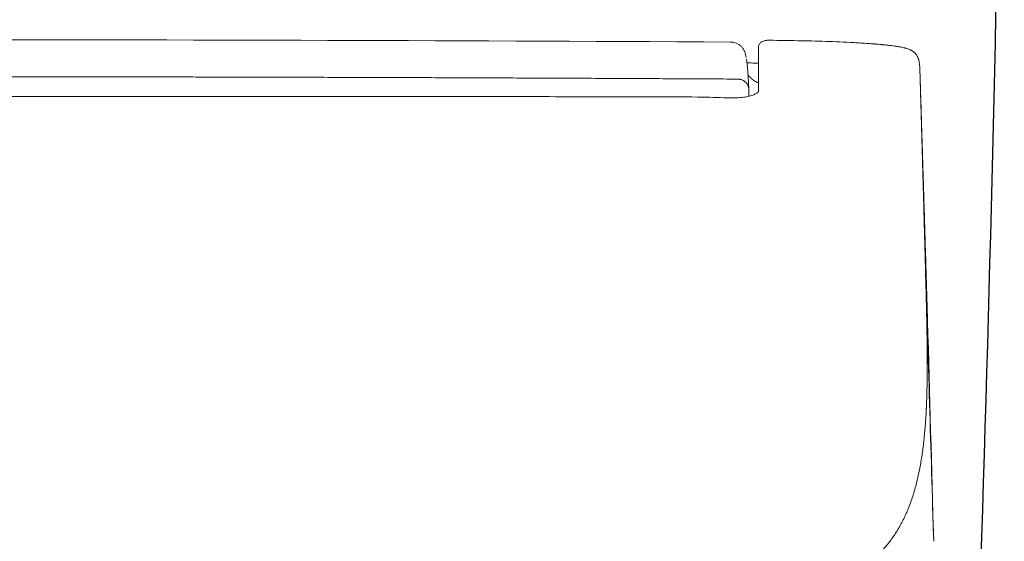
# Model space of a CAD drawing. Units: millimetres. Extents: x 14131 to 17018, y -2 to 1505.
# Drawn here: x 15888 to 16063, y 465 to 558 of the extents above; entities that cross this region are included whole.
import ezdxf

# ---------------------------------------------------------------- set-up
doc = ezdxf.new("R2010")
doc.units = ezdxf.units.MM
for name, color, linetype in [('1', 7, 'Continuous'), ('C5', 7, 'Continuous'), ('PIC01', 7, 'Continuous')]:
    doc.layers.add(name, color=color, linetype=linetype)

# ---------------------------------------------------------------- blocks, each defined once
blk = doc.blocks.new('C5 F')
at = {"layer": '1', "color": 0, "linetype": 'Continuous', "lineweight": 5}
blk.add_line((6121.159, 396.516), (6121.159, 396.516), dxfattribs=at)
for points, degree in [([(6121.173, 399.82), (6104.22, 399.913), (6087.267, 399.96), (6070.314, 399.96)], 3), ([(6115.796, 396.581), (6093.055, 396.602), (6070.314, 396.599)], 2), ([(6115.796, 396.556), (6115.796, 396.565), (6115.796, 396.572), (6115.796, 396.576)], 3), ([(6115.802, 396.556), (6115.8, 396.556), (6115.798, 396.556), (6115.796, 396.556)], 3), ([(6115.802, 396.556), (6115.802, 396.565), (6115.802, 396.572), (6115.802, 396.576)], 3), ([(6132.552, 392.812), (6132.55, 392.862), (6132.549, 392.911), (6132.547, 392.961)], 3), ([(6132.71, 386.593), (6132.875, 381.149), (6133.039, 375.705), (6133.202, 370.262)], 3), ([(6133.202, 370.262), (6133.084, 374.604), (6132.963, 378.947), (6132.839, 383.29)], 3)]:
    blk.add_open_spline(points, degree=degree, dxfattribs=at)
for points, knots in [([(6123.492, 399.926), (6123.48, 399.926), (6123.439, 399.926), (6123.375, 399.924), (6123.298, 399.918), (6123.205, 399.906), (6123.104, 399.881), (6122.985, 399.828), (6122.876, 399.718), (6122.834, 399.609), (6122.826, 399.549), (6122.825, 399.525), (6122.825, 399.515), (6122.825, 399.513), (6122.825, 399.513), (6122.825, 399.513), (6122.825, 399.513), (6122.825, 399.513)], [0, 0, 0, 0, 0.027117, 0.090566, 0.153731, 0.25168, 0.439084, 0.637553, 0.817563, 0.928723, 0.972546, 0.993516, 0.999032, 0.999761, 0.999949, 0.999997, 1, 1, 1, 1]), ([(6130.133, 399.665), (6129.857, 399.691), (6129.581, 399.714), (6129.167, 399.744), (6129.028, 399.753), (6128.752, 399.77), (6128.614, 399.779), (6128.199, 399.801), (6127.922, 399.815), (6127.369, 399.838), (6127.092, 399.849), (6126.539, 399.867), (6126.262, 399.875), (6125.708, 399.889), (6125.431, 399.895), (6124.877, 399.905), (6124.6, 399.91), (6124.046, 399.918), (6123.769, 399.922), (6123.492, 399.925)], [0, 0, 0, 0, 0.125, 0.125, 0.1875, 0.1875, 0.25, 0.25, 0.375, 0.375, 0.5, 0.5, 0.625, 0.625, 0.75, 0.75, 0.875, 0.875, 1, 1, 1, 1]), ([(6121.173, 399.82), (6121.23, 399.82), (6121.345, 399.808), (6121.511, 399.759), (6121.665, 399.68), (6121.8, 399.573), (6121.899, 399.458), (6121.949, 399.379), (6121.966, 399.348)], [0, 0, 0, 0, 0.177869, 0.355737, 0.533606, 0.711475, 0.889344, 1, 1, 1, 1]), ([(6122.104, 398.914), (6122.104, 398.92), (6122.095, 398.976), (6122.072, 399.074), (6122.032, 399.204), (6121.994, 399.292), (6121.975, 399.33), (6121.965, 399.349)], [0, 0, 0, 0, 0.042933, 0.44471, 0.781708, 0.896585, 1, 1, 1, 1]), ([(6122.825, 396.889), (6122.825, 396.911), (6122.825, 396.933), (6122.825, 396.976), (6122.825, 396.998), (6122.825, 397.04), (6122.825, 397.062), (6122.825, 397.104), (6122.825, 397.125), (6122.825, 397.229), (6122.825, 397.311), (6122.825, 397.548), (6122.825, 397.698), (6122.825, 398.124), (6122.825, 398.374), (6122.825, 398.809), (6122.825, 398.995), (6122.825, 399.225), (6122.825, 399.294), (6122.825, 399.385), (6122.825, 399.413), (6122.825, 399.466), (6122.825, 399.49), (6122.825, 399.513)], [0, 0, 0, 0, 0.015625, 0.015625, 0.03125, 0.03125, 0.046875, 0.046875, 0.0625, 0.0625, 0.125, 0.125, 0.25, 0.25, 0.5, 0.5, 0.75, 0.75, 0.875, 0.875, 0.9375, 0.9375, 1, 1, 1, 1]), ([(6129.241, 399.738), (6129.262, 399.736), (6129.282, 399.735), (6129.578, 399.715), (6129.854, 399.694), (6130.13, 399.67)], [0, 0, 0, 0, 0.067925, 0.067925, 1, 1, 1, 1]), ([(6130.13, 399.67), (6130.131, 399.677), (6130.132, 399.68), (6130.133, 399.678), (6130.133, 399.674), (6130.133, 399.665)], [0, 0, 0, 0, 0.5, 0.5, 1, 1, 1, 1]), ([(6132.391, 397.97), (6132.391, 397.972), (6132.391, 397.974), (6132.391, 397.977), (6132.391, 397.983), (6132.391, 397.995), (6132.39, 398.021), (6132.388, 398.071), (6132.387, 398.113), (6132.384, 398.196), (6132.381, 398.25), (6132.375, 398.356), (6132.371, 398.407), (6132.361, 398.508), (6132.355, 398.557), (6132.339, 398.653), (6132.329, 398.701), (6132.314, 398.759), (6132.311, 398.771), (6132.305, 398.794), (6132.301, 398.806), (6132.29, 398.841), (6132.282, 398.864), (6132.264, 398.909), (6132.254, 398.932), (6132.231, 398.978), (6132.219, 399), (6132.191, 399.046), (6132.176, 399.069), (6132.15, 399.103), (6132.141, 399.114), (6132.127, 399.132), (6132.122, 399.137), (6132.111, 399.149), (6132.106, 399.154), (6132.079, 399.183), (6132.056, 399.205), (6132.005, 399.248), (6131.977, 399.269), (6131.931, 399.299), (6131.916, 399.308), (6131.891, 399.322), (6131.883, 399.327), (6131.866, 399.336), (6131.858, 399.341), (6131.814, 399.363), (6131.778, 399.379), (6131.702, 399.408), (6131.663, 399.422), (6131.602, 399.441), (6131.582, 399.447), (6131.55, 399.456), (6131.54, 399.459), (6131.519, 399.465), (6131.508, 399.467), (6131.455, 399.481), (6131.411, 399.491), (6131.324, 399.51), (6131.279, 399.518), (6131.19, 399.535), (6131.145, 399.543), (6131.077, 399.554), (6131.054, 399.557), (6131.008, 399.564), (6130.985, 399.567), (6130.917, 399.577), (6130.871, 399.584), (6130.779, 399.596), (6130.733, 399.601), (6130.595, 399.618), (6130.503, 399.628), (6130.364, 399.643), (6130.318, 399.647), (6130.249, 399.654), (6130.214, 399.658), (6130.174, 399.661), (6130.153, 399.663), (6130.143, 399.664), (6130.139, 399.665), (6130.136, 399.665), (6130.134, 399.665), (6130.133, 399.665)], [0, 0, 0, 0, 0.001953, 0.001953, 0.003906, 0.007813, 0.015625, 0.03125, 0.0625, 0.0625, 0.125, 0.125, 0.1875, 0.1875, 0.25, 0.25, 0.3125, 0.3125, 0.328125, 0.328125, 0.34375, 0.34375, 0.375, 0.375, 0.40625, 0.40625, 0.4375, 0.4375, 0.46875, 0.46875, 0.484375, 0.484375, 0.492188, 0.492188, 0.5, 0.5, 0.53125, 0.53125, 0.5625, 0.5625, 0.578125, 0.578125, 0.585938, 0.585938, 0.59375, 0.59375, 0.625, 0.625, 0.65625, 0.65625, 0.671875, 0.671875, 0.679688, 0.679688, 0.6875, 0.6875, 0.71875, 0.71875, 0.75, 0.75, 0.78125, 0.78125, 0.796875, 0.796875, 0.8125, 0.8125, 0.84375, 0.84375, 0.875, 0.875, 0.9375, 0.9375, 0.96875, 0.96875, 0.984375, 0.992188, 0.996094, 0.998047, 0.999023, 0.999023, 1, 1, 1, 1]), ([(6122.116, 398.806), (6122.118, 398.797), (6122.128, 398.742), (6122.146, 398.618), (6122.168, 398.418), (6122.187, 398.207), (6122.203, 398), (6122.215, 397.815), (6122.224, 397.669), (6122.23, 397.57), (6122.235, 397.468), (6122.24, 397.376), (6122.244, 397.295), (6122.246, 397.242), (6122.248, 397.201), (6122.25, 397.175), (6122.251, 397.148), (6122.252, 397.122), (6122.253, 397.096), (6122.254, 397.071), (6122.255, 397.045), (6122.256, 397.029), (6122.256, 397.02)], [0, 0, 0, 0, 0.034836, 0.203426, 0.370238, 0.483244, 0.595224, 0.706285, 0.748367, 0.790405, 0.832406, 0.874376, 0.899626, 0.92482, 0.934943, 0.94486, 0.954568, 0.964069, 0.973363, 0.982449, 0.991328, 1, 1, 1, 1]), ([(6122.817, 398.563), (6122.766, 398.565), (6122.588, 398.571), (6122.338, 398.587), (6122.189, 398.598), (6122.137, 398.6)], [0, 0, 0, 0, 0.181635, 0.650416, 1, 1, 1, 1]), ([(6070.314, 397.77), (6070.608, 397.77), (6071.191, 397.77), (6072.059, 397.77), (6072.916, 397.77), (6073.76, 397.769), (6074.593, 397.769), (6075.414, 397.769), (6076.224, 397.768), (6077.021, 397.768), (6077.806, 397.767), (6078.58, 397.766), (6079.342, 397.766), (6080.092, 397.765), (6080.83, 397.764), (6081.556, 397.763), (6082.271, 397.762), (6082.973, 397.761), (6083.664, 397.76), (6084.343, 397.759), (6085.009, 397.758), (6085.665, 397.757), (6086.308, 397.756), (6086.939, 397.755), (6087.559, 397.754), (6088.166, 397.753), (6088.762, 397.751), (6089.346, 397.75), (6089.918, 397.749), (6090.478, 397.748), (6091.027, 397.747), (6091.563, 397.745), (6092.088, 397.744), (6092.601, 397.743), (6093.102, 397.742), (6093.591, 397.741), (6094.068, 397.739), (6094.534, 397.738), (6094.987, 397.737), (6095.429, 397.736), (6095.859, 397.735), (6096.704, 397.732), (6097.968, 397.728), (6099.656, 397.723), (6101.344, 397.718), (6103.031, 397.712), (6104.719, 397.706), (6106.406, 397.699), (6108.094, 397.692), (6109.782, 397.685), (6111.469, 397.678), (6113.157, 397.67), (6114.845, 397.662), (6116.532, 397.654), (6118.22, 397.645), (6119.908, 397.636), (6121.033, 397.63), (6121.595, 397.627)], [0, 0, 0, 0, 0.017167, 0.034103, 0.050807, 0.067281, 0.083523, 0.099534, 0.115314, 0.130863, 0.14618, 0.161266, 0.176121, 0.190745, 0.205138, 0.2193, 0.23323, 0.246929, 0.260397, 0.273634, 0.286639, 0.299414, 0.311957, 0.324269, 0.33635, 0.348199, 0.359818, 0.371205, 0.382361, 0.393286, 0.403979, 0.414442, 0.424673, 0.434673, 0.444442, 0.45398, 0.463286, 0.472362, 0.481206, 0.489819, 0.498201, 0.506351, 0.539261, 0.572171, 0.605081, 0.637991, 0.670901, 0.703811, 0.736721, 0.769631, 0.802541, 0.835451, 0.868361, 0.901271, 0.93418, 0.96709, 1, 1, 1, 1]), ([(6122.2, 397.879), (6122.2, 397.879), (6122.201, 397.878), (6122.202, 397.877), (6122.205, 397.873), (6122.209, 397.869), (6122.213, 397.863), (6122.218, 397.858), (6122.223, 397.852), (6122.228, 397.846), (6122.233, 397.841), (6122.234, 397.839), (6122.235, 397.837), (6122.24, 397.832), (6122.246, 397.825), (6122.254, 397.816), (6122.261, 397.808), (6122.268, 397.8), (6122.275, 397.793), (6122.282, 397.785), (6122.292, 397.774), (6122.301, 397.765), (6122.308, 397.757), (6122.313, 397.752), (6122.319, 397.746), (6122.324, 397.74), (6122.328, 397.737), (6122.331, 397.734), (6122.336, 397.728), (6122.342, 397.722), (6122.347, 397.717), (6122.353, 397.712), (6122.359, 397.706), (6122.364, 397.701), (6122.367, 397.698), (6122.368, 397.697), (6122.368, 397.696), (6122.371, 397.694), (6122.377, 397.688), (6122.383, 397.683), (6122.388, 397.677), (6122.394, 397.672), (6122.401, 397.666), (6122.406, 397.661), (6122.41, 397.658), (6122.414, 397.654), (6122.419, 397.649), (6122.426, 397.643), (6122.432, 397.638), (6122.441, 397.63), (6122.452, 397.621), (6122.464, 397.611), (6122.473, 397.603), (6122.483, 397.596), (6122.492, 397.588), (6122.502, 397.581), (6122.513, 397.572), (6122.523, 397.565), (6122.529, 397.561), (6122.531, 397.559), (6122.533, 397.558), (6122.54, 397.553), (6122.548, 397.547), (6122.557, 397.541), (6122.564, 397.537), (6122.571, 397.532), (6122.578, 397.527), (6122.583, 397.524), (6122.587, 397.521), (6122.594, 397.517), (6122.602, 397.512), (6122.609, 397.508), (6122.62, 397.501), (6122.631, 397.495), (6122.642, 397.489), (6122.65, 397.485), (6122.657, 397.481), (6122.665, 397.477), (6122.673, 397.473), (6122.682, 397.468), (6122.692, 397.463), (6122.7, 397.459), (6122.707, 397.456), (6122.715, 397.452), (6122.723, 397.449), (6122.735, 397.443), (6122.747, 397.438), (6122.76, 397.433), (6122.768, 397.43), (6122.782, 397.425), (6122.799, 397.419), (6122.814, 397.414), (6122.82, 397.412), (6122.822, 397.412), (6122.822, 397.412)], [0, 0, 0, 0, 0.000509, 0.004252, 0.007995, 0.019225, 0.034198, 0.041684, 0.04917, 0.071629, 0.077244, 0.079116, 0.080987, 0.086602, 0.109061, 0.124034, 0.139007, 0.15398, 0.168952, 0.183925, 0.198898, 0.228843, 0.23633, 0.243816, 0.258789, 0.270018, 0.273762, 0.277505, 0.288734, 0.303707, 0.311193, 0.31868, 0.333653, 0.344882, 0.34769, 0.348625, 0.349561, 0.352369, 0.363598, 0.378571, 0.386057, 0.393544, 0.408516, 0.419746, 0.423489, 0.427232, 0.438462, 0.453435, 0.460921, 0.468407, 0.498353, 0.513326, 0.528298, 0.543271, 0.558244, 0.573217, 0.588189, 0.610648, 0.616263, 0.618135, 0.620006, 0.625621, 0.64808, 0.655567, 0.663053, 0.678026, 0.689255, 0.692999, 0.696742, 0.707971, 0.722944, 0.73043, 0.737917, 0.767862, 0.775349, 0.782835, 0.797808, 0.805294, 0.812781, 0.827753, 0.842726, 0.850212, 0.857699, 0.872672, 0.880158, 0.887644, 0.91759, 0.925076, 0.932563, 0.947535, 0.977481, 0.992454, 0.99994, 1, 1, 1, 1]), ([(6132.391, 397.97), (6132.392, 397.951), (6132.393, 397.914), (6132.395, 397.858), (6132.396, 397.803), (6132.398, 397.748), (6132.399, 397.694), (6132.401, 397.641), (6132.402, 397.589), (6132.404, 397.537), (6132.405, 397.486), (6132.409, 397.347), (6132.416, 397.111), (6132.424, 396.831), (6132.431, 396.595), (6132.436, 396.411), (6132.442, 396.223), (6132.447, 396.029), (6132.453, 395.831), (6132.459, 395.629), (6132.464, 395.444), (6132.468, 395.28), (6132.472, 395.14), (6132.476, 395.003), (6132.48, 394.869), (6132.484, 394.73), (6132.488, 394.581), (6132.493, 394.416), (6132.498, 394.236), (6132.504, 394.019), (6132.511, 393.785), (6132.517, 393.554), (6132.525, 393.296), (6132.533, 393), (6132.541, 392.727), (6132.546, 392.534), (6132.55, 392.413), (6132.553, 392.288), (6132.557, 392.163), (6132.56, 392.041), (6132.563, 391.934), (6132.566, 391.842), (6132.568, 391.761), (6132.57, 391.677), (6132.573, 391.588), (6132.575, 391.495), (6132.578, 391.398), (6132.581, 391.296), (6132.584, 391.181), (6132.588, 391.054), (6132.591, 390.917), (6132.595, 390.796), (6132.598, 390.675), (6132.602, 390.537), (6132.608, 390.309), (6132.616, 390.039), (6132.624, 389.742), (6132.631, 389.472), (6132.639, 389.198), (6132.646, 388.939), (6132.653, 388.702), (6132.659, 388.491), (6132.664, 388.291), (6132.669, 388.115), (6132.673, 387.958), (6132.677, 387.817), (6132.681, 387.679), (6132.685, 387.541), (6132.688, 387.406), (6132.692, 387.272), (6132.695, 387.14), (6132.699, 387.01), (6132.701, 386.924), (6132.702, 386.881)], [0, 0, 0, 0, 0.005516, 0.010957, 0.016324, 0.021616, 0.026835, 0.031979, 0.037048, 0.042044, 0.046965, 0.051812, 0.082007, 0.114452, 0.131213, 0.148354, 0.165875, 0.183776, 0.202057, 0.220719, 0.239761, 0.252847, 0.265651, 0.278174, 0.290414, 0.302372, 0.316046, 0.331036, 0.34734, 0.364961, 0.389837, 0.41065, 0.4274, 0.459329, 0.490066, 0.499631, 0.510215, 0.521817, 0.532464, 0.543111, 0.553758, 0.560373, 0.567375, 0.574762, 0.582535, 0.590694, 0.59924, 0.608171, 0.617488, 0.629597, 0.641705, 0.653813, 0.661538, 0.673667, 0.690199, 0.721638, 0.744843, 0.768671, 0.79294, 0.81765, 0.837313, 0.856017, 0.873763, 0.89055, 0.903221, 0.915764, 0.92818, 0.940468, 0.95263, 0.964663, 0.97657, 0.988348, 1, 1, 1, 1]), ([(6132.547, 392.961), (6132.544, 393.08), (6132.54, 393.199), (6132.533, 393.437), (6132.529, 393.555), (6132.518, 393.908), (6132.511, 394.142), (6132.5, 394.489), (6132.493, 394.719), (6132.486, 394.948), (6132.482, 395.09), (6132.481, 395.118), (6132.479, 395.175), (6132.478, 395.203), (6132.475, 395.288), (6132.47, 395.456), (6132.465, 395.62), (6132.455, 395.943), (6132.449, 396.152), (6132.439, 396.456), (6132.436, 396.556), (6132.43, 396.752), (6132.427, 396.849), (6132.422, 396.991), (6132.421, 397.037), (6132.419, 397.107), (6132.418, 397.13), (6132.417, 397.176), (6132.413, 397.29), (6132.409, 397.4), (6132.401, 397.657), (6132.396, 397.819), (6132.391, 397.97)], [0, 0, 0, 0, 0.0625, 0.0625, 0.125, 0.125, 0.25, 0.25, 0.3125, 0.375, 0.375, 0.390625, 0.390625, 0.40625, 0.40625, 0.4375, 0.5, 0.5, 0.625, 0.625, 0.6875, 0.6875, 0.75, 0.75, 0.78125, 0.78125, 0.796875, 0.796875, 0.8125, 0.875, 0.875, 1, 1, 1, 1]), ([(6122.256, 397.02), (6122.256, 397.019), (6122.257, 397.015), (6122.257, 397.01), (6122.257, 397.005), (6122.257, 397), (6122.257, 396.995), (6122.258, 396.989), (6122.258, 396.984), (6122.258, 396.979), (6122.258, 396.974), (6122.258, 396.969), (6122.259, 396.963), (6122.259, 396.958), (6122.259, 396.953), (6122.259, 396.948), (6122.26, 396.934), (6122.26, 396.914), (6122.261, 396.884), (6122.262, 396.854), (6122.263, 396.828), (6122.263, 396.807), (6122.264, 396.791), (6122.264, 396.772), (6122.265, 396.748), (6122.265, 396.712), (6122.266, 396.668), (6122.267, 396.633), (6122.267, 396.616)], [0, 0, 0, 0, 0.023004, 0.045681, 0.068032, 0.090058, 0.11176, 0.13314, 0.154197, 0.174935, 0.195353, 0.215453, 0.235237, 0.254706, 0.273862, 0.292706, 0.31124, 0.410824, 0.498478, 0.574826, 0.640814, 0.670556, 0.701203, 0.732942, 0.777483, 0.826597, 0.917328, 1, 1, 1, 1]), ([(6115.796, 396.576), (6115.796, 396.576), (6115.796, 396.576), (6115.796, 396.58), (6115.796, 396.581), (6115.796, 396.581)], [0, 0, 0, 0, 0.044403, 0.044403, 1, 1, 1, 1]), ([(6121.158, 396.508), (6120.623, 396.529), (6119.196, 396.576), (6117.41, 396.579), (6116.16, 396.581), (6115.802, 396.581)], [0, 0, 0, 0, 0.299894, 0.799475, 1, 1, 1, 1]), ([(6115.802, 396.576), (6115.802, 396.576), (6115.802, 396.576), (6115.802, 396.58), (6115.802, 396.581), (6115.802, 396.581)], [0, 0, 0, 0, 0.043457, 0.043457, 1, 1, 1, 1]), ([(6121.756, 396.53), (6121.754, 396.53), (6121.627, 396.513), (6121.418, 396.508), (6121.22, 396.516), (6121.159, 396.52)], [0, 0, 0, 0, 0.008674, 0.700857, 1, 1, 1, 1]), ([(6122.827, 396.892), (6122.827, 396.892), (6122.822, 396.886), (6122.8, 396.844), (6122.666, 396.748), (6122.439, 396.653), (6122.131, 396.574), (6121.889, 396.542), (6121.756, 396.53)], [0, 0, 0, 0, 0.08578, 0.257152, 0.44053, 0.618935, 0.807018, 1, 1, 1, 1]), ([(6132.723, 387.196), (6132.709, 387.656), (6132.695, 388.119), (6132.667, 389.047), (6132.638, 389.98), (6132.61, 390.919), (6132.581, 391.863), (6132.566, 392.337), (6132.552, 392.812)], [0, 0, 0, 0, 0.25, 0.25, 0.5, 0.75, 0.75, 1, 1, 1, 1]), ([(6132.839, 383.29), (6132.837, 383.385), (6132.834, 383.489), (6132.827, 383.717), (6132.824, 383.841), (6132.816, 384.108), (6132.812, 384.251), (6132.806, 384.422), (6132.806, 384.442), (6132.805, 384.481), (6132.803, 384.539), (6132.801, 384.599), (6132.798, 384.719), (6132.795, 384.801), (6132.788, 385.052), (6132.783, 385.226), (6132.772, 385.588), (6132.766, 385.776), (6132.759, 385.995), (6132.759, 386.02), (6132.757, 386.069), (6132.757, 386.093), (6132.754, 386.168), (6132.753, 386.218), (6132.748, 386.368), (6132.745, 386.469), (6132.736, 386.775), (6132.73, 386.983), (6132.723, 387.196)], [0, 0, 0, 0, 0.125, 0.125, 0.25, 0.25, 0.375, 0.375, 0.390625, 0.390625, 0.40625, 0.4375, 0.4375, 0.5, 0.5, 0.625, 0.625, 0.75, 0.75, 0.765625, 0.765625, 0.78125, 0.78125, 0.8125, 0.8125, 0.875, 0.875, 1, 1, 1, 1]), ([(6132.702, 386.881), (6132.703, 386.857), (6132.704, 386.809), (6132.706, 386.737), (6132.708, 386.665), (6132.71, 386.617), (6132.71, 386.593)], [0, 0, 0, 0, 0.250181, 0.500242, 0.750181, 1, 1, 1, 1]), ([(6132.71, 386.593), (6132.711, 386.568), (6132.712, 386.519), (6132.714, 386.445), (6132.716, 386.372), (6132.718, 386.299), (6132.72, 386.226), (6132.722, 386.154), (6132.724, 386.081), (6132.726, 386.01), (6132.728, 385.938), (6132.73, 385.867), (6132.732, 385.797), (6132.734, 385.726), (6132.735, 385.657), (6132.737, 385.587), (6132.739, 385.518), (6132.741, 385.449), (6132.743, 385.38), (6132.745, 385.312), (6132.746, 385.244), (6132.748, 385.176), (6132.75, 385.109), (6132.752, 385.042), (6132.753, 384.976), (6132.755, 384.91), (6132.757, 384.844), (6132.758, 384.778), (6132.76, 384.713), (6132.762, 384.648), (6132.767, 384.438), (6132.775, 384.087), (6132.786, 383.6), (6132.796, 383.123), (6132.804, 382.652), (6132.812, 382.186), (6132.817, 381.724), (6132.82, 381.27), (6132.821, 380.941), (6132.821, 380.731), (6132.821, 380.638), (6132.821, 380.545), (6132.821, 380.452), (6132.82, 380.359), (6132.82, 380.267), (6132.819, 380.175), (6132.818, 380.083), (6132.817, 379.992), (6132.816, 379.901), (6132.815, 379.81), (6132.814, 379.72), (6132.812, 379.63), (6132.811, 379.54), (6132.809, 379.451), (6132.807, 379.361), (6132.805, 379.272), (6132.803, 379.184), (6132.802, 379.125), (6132.801, 379.096)], [0, 0, 0, 0, 0.009057, 0.018082, 0.027076, 0.036037, 0.044967, 0.053865, 0.062731, 0.071565, 0.080367, 0.089137, 0.097875, 0.106581, 0.115256, 0.123898, 0.132509, 0.141088, 0.149634, 0.158149, 0.166632, 0.175083, 0.183502, 0.191889, 0.200244, 0.208567, 0.216858, 0.225117, 0.233344, 0.241539, 0.249703, 0.313158, 0.37598, 0.438167, 0.49972, 0.562636, 0.625296, 0.687699, 0.749846, 0.763032, 0.776215, 0.789397, 0.802576, 0.815753, 0.828928, 0.8421, 0.85527, 0.868439, 0.881604, 0.894768, 0.90793, 0.921089, 0.934246, 0.947401, 0.960554, 0.973705, 0.986854, 1, 1, 1, 1]), ([(6132.801, 379.096), (6132.801, 379.08), (6132.8, 379.049), (6132.799, 379.002), (6132.797, 378.956), (6132.796, 378.909), (6132.794, 378.863), (6132.793, 378.817), (6132.792, 378.771), (6132.79, 378.726), (6132.788, 378.68), (6132.787, 378.635), (6132.785, 378.589), (6132.784, 378.544), (6132.782, 378.499), (6132.78, 378.454), (6132.778, 378.41), (6132.776, 378.365), (6132.775, 378.321), (6132.773, 378.277), (6132.771, 378.233), (6132.769, 378.189), (6132.767, 378.145), (6132.765, 378.101), (6132.76, 378.009), (6132.753, 377.868), (6132.742, 377.679), (6132.731, 377.493), (6132.712, 377.225), (6132.686, 376.879), (6132.648, 376.461), (6132.604, 376.052), (6132.537, 375.52), (6132.439, 374.876), (6132.294, 374.136), (6132.119, 373.429), (6131.913, 372.758), (6131.674, 372.123), (6131.399, 371.52), (6131.082, 370.944), (6130.724, 370.4), (6130.319, 369.886), (6129.918, 369.459), (6129.532, 369.103), (6129.175, 368.809), (6128.842, 368.565), (6128.545, 368.366), (6128.293, 368.207), (6128.027, 368.052), (6127.747, 367.898), (6127.47, 367.757), (6127.2, 367.626), (6126.941, 367.508), (6126.7, 367.403), (6126.475, 367.31), (6126.267, 367.227), (6126.05, 367.143), (6125.853, 367.07), (6125.678, 367.007), (6125.528, 366.954), (6125.375, 366.902), (6125.219, 366.85), (6125.061, 366.798), (6124.915, 366.751), (6124.782, 366.71), (6124.662, 366.673), (6124.537, 366.635), (6124.36, 366.582), (6124.147, 366.52), (6123.885, 366.446), (6123.631, 366.379), (6123.362, 366.312), (6123.092, 366.25), (6122.842, 366.198), (6122.612, 366.154), (6122.399, 366.115), (6122.166, 366.075), (6121.912, 366.034), (6121.673, 365.996), (6121.453, 365.964), (6121.258, 365.935), (6121.052, 365.907), (6120.837, 365.878), (6120.611, 365.848), (6120.348, 365.814), (6120.049, 365.778), (6119.713, 365.738), (6119.368, 365.699), (6118.986, 365.657), (6118.562, 365.612), (6118.092, 365.564), (6117.601, 365.517), (6117.09, 365.469), (6116.558, 365.421), (6116.168, 365.388), (6115.934, 365.368), (6115.862, 365.362), (6115.79, 365.356), (6115.718, 365.35), (6115.646, 365.344), (6115.573, 365.338), (6115.5, 365.332), (6115.427, 365.326), (6115.353, 365.32), (6115.279, 365.314), (6115.205, 365.308), (6115.13, 365.303), (6115.056, 365.297), (6114.98, 365.291), (6114.905, 365.285), (6114.829, 365.279), (6114.753, 365.273), (6114.677, 365.267), (6114.601, 365.261), (6114.524, 365.255), (6114.447, 365.249), (6114.369, 365.243), (6114.291, 365.238), (6114.213, 365.232), (6114.135, 365.226), (6114.056, 365.22), (6113.977, 365.214), (6113.898, 365.208), (6113.819, 365.202), (6113.739, 365.197), (6113.659, 365.191), (6113.578, 365.185), (6113.497, 365.179), (6113.416, 365.173), (6113.335, 365.167), (6113.253, 365.162), (6113.171, 365.156), (6113.089, 365.15), (6113.006, 365.144), (6112.923, 365.139), (6112.84, 365.133), (6112.756, 365.127), (6112.672, 365.121), (6112.588, 365.115), (6112.504, 365.11), (6112.419, 365.104), (6112.334, 365.098), (6112.248, 365.092), (6112.163, 365.087), (6112.076, 365.081), (6111.99, 365.075), (6111.903, 365.07), (6111.816, 365.064), (6111.729, 365.058), (6111.641, 365.052), (6111.553, 365.047), (6111.465, 365.041), (6111.376, 365.035), (6111.287, 365.03), (6111.198, 365.024), (6111.108, 365.018), (6111.018, 365.013), (6110.928, 365.007), (6110.837, 365.001), (6110.746, 364.996), (6110.655, 364.99), (6110.564, 364.984), (6110.472, 364.979), (6110.379, 364.973), (6110.287, 364.968), (6110.194, 364.962), (6110.101, 364.956), (6110.007, 364.951), (6109.913, 364.945), (6109.819, 364.94), (6109.724, 364.934), (6109.629, 364.928), (6109.534, 364.923), (6109.438, 364.917), (6109.343, 364.912), (6109.246, 364.906), (6109.15, 364.901), (6109.053, 364.895), (6108.955, 364.89), (6108.89, 364.886), (6108.858, 364.884)], [0, 0, 0, 0, 0.001581, 0.003159, 0.004734, 0.006307, 0.007877, 0.009445, 0.011011, 0.012574, 0.014134, 0.015692, 0.017247, 0.0188, 0.02035, 0.021897, 0.023443, 0.024985, 0.026525, 0.028063, 0.029598, 0.03113, 0.03266, 0.034188, 0.035713, 0.042417, 0.049117, 0.055812, 0.062502, 0.07818, 0.093825, 0.10944, 0.125023, 0.156154, 0.187372, 0.218682, 0.250086, 0.280918, 0.312034, 0.343437, 0.37513, 0.406175, 0.43764, 0.458206, 0.479041, 0.500144, 0.512404, 0.524784, 0.537284, 0.549905, 0.562647, 0.573182, 0.583597, 0.593892, 0.601484, 0.60922, 0.617101, 0.625128, 0.63027, 0.635438, 0.64063, 0.645847, 0.651089, 0.656356, 0.660088, 0.663934, 0.667891, 0.671962, 0.680563, 0.687592, 0.695758, 0.703295, 0.711094, 0.719033, 0.7244, 0.730216, 0.736482, 0.743198, 0.750364, 0.755106, 0.760035, 0.765151, 0.770454, 0.775945, 0.781622, 0.789331, 0.797105, 0.804944, 0.812849, 0.822728, 0.832816, 0.843113, 0.853618, 0.864332, 0.875255, 0.876644, 0.878034, 0.879427, 0.880821, 0.882218, 0.883616, 0.885016, 0.886418, 0.887822, 0.889228, 0.890635, 0.892045, 0.893456, 0.89487, 0.896285, 0.897702, 0.899121, 0.900541, 0.901964, 0.903389, 0.904815, 0.906243, 0.907673, 0.909105, 0.910539, 0.911975, 0.913412, 0.914852, 0.916293, 0.917737, 0.919182, 0.920629, 0.922078, 0.923528, 0.924981, 0.926435, 0.927892, 0.92935, 0.93081, 0.932272, 0.933736, 0.935202, 0.936669, 0.938139, 0.93961, 0.941083, 0.942558, 0.944035, 0.945514, 0.946995, 0.948477, 0.949962, 0.951448, 0.952937, 0.954427, 0.955919, 0.957412, 0.958908, 0.960406, 0.961905, 0.963406, 0.96491, 0.966415, 0.967922, 0.96943, 0.970941, 0.972454, 0.973968, 0.975484, 0.977003, 0.978523, 0.980045, 0.981568, 0.983094, 0.984622, 0.986151, 0.987682, 0.989215, 0.99075, 0.992287, 0.993826, 0.995367, 0.996909, 0.998454, 1, 1, 1, 1])]:
    blk.add_open_spline(points, degree=3, knots=knots, dxfattribs=at)
blk.add_rational_spline([(6121.595, 397.627), (6122.246, 397.628), (6122.256, 397.02)], [1, 0.714379623315, 1], degree=2, dxfattribs=at)
blk = doc.blocks.new('A$C31194045')
at = {"layer": 'PIC01', "linetype": 'Continuous', "lineweight": -3}
blk.add_arc((-2532.53, 242.76), 2666.64, 357.242985, 359.476203, dxfattribs=at)

msp = doc.modelspace()

# ---------------------------------------------------------------- block references
at = {"layer": 'C5', "color": 7, "linetype": 'ByBlock', "lineweight": 5, "xscale": 3, "yscale": 3, "zscale": 3}
msp.add_blockref('C5 F', (-2349.51, -645.88), dxfattribs=at)
at = {"layer": 'PIC01', "xscale": 3.003087064680038, "yscale": 3.003087064680038, "zscale": 3.003087064680038}
msp.add_blockref('A$C31194045', (15660.23, -0.04), dxfattribs=at)

doc.saveas('drawing.dxf')
